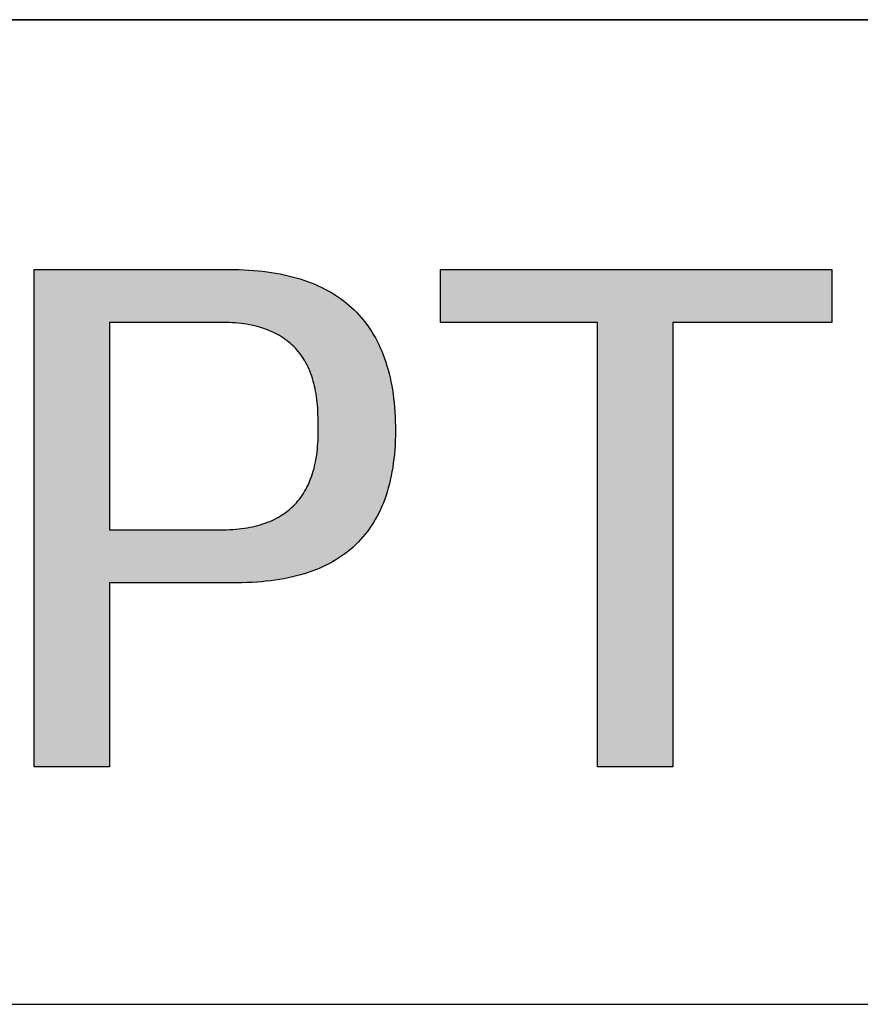
# Model space of a CAD drawing. Units: millimetres. Extents: x -2 to 295, y 4 to 214.
# Drawn here: x 246 to 254, y 40 to 49 of the extents above; entities that cross this region are included whole.
import ezdxf

# ---------------------------------------------------------------- set-up
doc = ezdxf.new("R2010")
doc.units = ezdxf.units.MM
doc.layers.add('粗实线层', color=7, linetype='Continuous', lineweight=25)

msp = doc.modelspace()

# ---------------------------------------------------------------- hatches: boundary and pattern name
h = msp.add_hatch(color=256)
h.paths.add_polyline_path([(247.874912, 43.546163), (247.923525, 43.545849), (247.971363, 43.546281), (248.018425, 43.54746), (248.064711, 43.549386), (248.110222, 43.552058), (248.154957, 43.555476), (248.198917, 43.559641), (248.242101, 43.564552), (248.284509, 43.57021), (248.326142, 43.576614), (248.367, 43.583765), (248.407081, 43.591661), (248.446388, 43.600305), (248.484919, 43.609695), (248.522674, 43.619831), (248.559654, 43.630713), (248.595858, 43.642342), (248.631287, 43.654717), (248.66594, 43.667839), (248.699818, 43.681707), (248.73292, 43.696321), (248.765247, 43.711682), (248.796798, 43.727789), (248.827574, 43.744642), (248.857574, 43.762242), (248.886799, 43.780588), (248.915248, 43.79968), (248.942922, 43.819518), (248.969821, 43.840103), (248.995944, 43.861434), (249.021291, 43.883511), (249.045863, 43.906335), (249.06966, 43.929905), (249.092681, 43.954221), (249.114927, 43.979283), (249.136397, 44.005092), (249.157092, 44.031647), (249.177011, 44.058948), (249.196155, 44.086995), (249.214524, 44.115788), (249.232117, 44.145328), (249.248935, 44.175614), (249.264978, 44.206646), (249.280245, 44.238424), (249.294736, 44.270948), (249.308452, 44.304219), (249.321393, 44.338235), (249.333559, 44.372998), (249.344949, 44.408507), (249.355563, 44.444762), (249.365403, 44.481763), (249.374467, 44.519511), (249.382755, 44.558004), (249.390269, 44.597244), (249.397007, 44.637229), (249.402969, 44.677961), (249.408156, 44.719439), (249.412568, 44.761662), (249.416205, 44.804632), (249.419066, 44.848348), (249.421152, 44.89281), (249.422463, 44.938019), (249.422998, 44.983973), (249.422758, 45.030673), (249.421752, 45.07602), (249.420021, 45.120664), (249.417564, 45.164605), (249.414382, 45.207843), (249.410473, 45.250378), (249.405839, 45.29221), (249.400479, 45.333339), (249.394393, 45.373764), (249.387582, 45.413487), (249.380045, 45.452506), (249.371781, 45.490822), (249.362793, 45.528435), (249.353078, 45.565345), (249.342638, 45.601552), (249.331472, 45.637055), (249.31958, 45.671855), (249.306963, 45.705952), (249.293619, 45.739346), (249.27955, 45.772037), (249.264755, 45.804024), (249.249235, 45.835309), (249.232988, 45.86589), (249.216016, 45.895768), (249.198319, 45.924942), (249.179895, 45.953413), (249.160746, 45.981181), (249.14087, 46.008246), (249.12027, 46.034608), (249.098943, 46.060266), (249.076891, 46.085221), (249.054112, 46.109473), (249.030608, 46.133021), (249.006379, 46.155866), (248.981423, 46.178008), (248.955742, 46.199446), (248.929335, 46.220181), (248.902203, 46.240213), (248.874344, 46.259541), (248.84576, 46.278167), (248.81645, 46.296088), (248.786414, 46.313307), (248.755653, 46.329822), (248.724166, 46.345633), (248.691953, 46.360741), (248.659014, 46.375146), (248.625349, 46.388848), (248.590959, 46.401846), (248.555843, 46.41414), (248.520001, 46.425731), (248.483434, 46.436619), (248.44614, 46.446803), (248.408121, 46.456284), (248.369377, 46.465062), (248.329906, 46.473136), (248.28971, 46.480506), (248.248788, 46.487173), (248.20714, 46.493137), (248.164766, 46.498397), (248.121667, 46.502953), (248.077842, 46.506806), (248.033291, 46.509956), (247.988014, 46.512402), (247.942012, 46.514144), (247.895284, 46.515183), (246.001251, 46.515183), (246.001251, 41.79968), (246.71406, 41.79968), (246.71406, 43.546163)])
h.paths.add_polyline_path([(246.71406, 46.013069), (247.732376, 46.013069), (247.76268, 46.013497), (247.792497, 46.013434), (247.821827, 46.012882), (247.850669, 46.011841), (247.879023, 46.010309), (247.906891, 46.008288), (247.93427, 46.005776), (247.961163, 46.002775), (247.987567, 45.999284), (248.013485, 45.995304), (248.038915, 45.990833), (248.063858, 45.985873), (248.088313, 45.980422), (248.112281, 45.974482), (248.135762, 45.968052), (248.158755, 45.961131), (248.181261, 45.953721), (248.20328, 45.945821), (248.224812, 45.937431), (248.245856, 45.928551), (248.266413, 45.919181), (248.286483, 45.909321), (248.306065, 45.89897), (248.32516, 45.88813), (248.343769, 45.8768), (248.361889, 45.864979), (248.379523, 45.852669), (248.396669, 45.839868), (248.413329, 45.826577), (248.429501, 45.812796), (248.445186, 45.798525), (248.460384, 45.783764), (248.475095, 45.768513), (248.489318, 45.752771), (248.503055, 45.736539), (248.516304, 45.719817), (248.529066, 45.702605), (248.541342, 45.684902), (248.55313, 45.666709), (248.564431, 45.648026), (248.575245, 45.628852), (248.585573, 45.609189), (248.595413, 45.589034), (248.604766, 45.56839), (248.613632, 45.547255), (248.622011, 45.52563), (248.629903, 45.503514), (248.637309, 45.480908), (248.644227, 45.457812), (248.650659, 45.434225), (248.656603, 45.410147), (248.662061, 45.38558), (248.667031, 45.360521), (248.671515, 45.334972), (248.675512, 45.308933), (248.679022, 45.282403), (248.682046, 45.255383), (248.684582, 45.227872), (248.686632, 45.19987), (248.688195, 45.171378), (248.689271, 45.142396), (248.68986, 45.112922), (248.689962, 45.082958), (248.689578, 45.052504), (248.690592, 45.020686), (248.691098, 44.98938), (248.691098, 44.958586), (248.69059, 44.928304), (248.689575, 44.898534), (248.688054, 44.869276), (248.686025, 44.840531), (248.683489, 44.812297), (248.680446, 44.784576), (248.676896, 44.757367), (248.672839, 44.730669), (248.668275, 44.704484), (248.663204, 44.678811), (248.657625, 44.65365), (248.65154, 44.629001), (248.644948, 44.604864), (248.637849, 44.581238), (248.630243, 44.558125), (248.622129, 44.535524), (248.613509, 44.513435), (248.604382, 44.491858), (248.594747, 44.470793), (248.584606, 44.45024), (248.573958, 44.430199), (248.562803, 44.410669), (248.551141, 44.391652), (248.538972, 44.373147), (248.526296, 44.355153), (248.513113, 44.337672), (248.499423, 44.320702), (248.485226, 44.304244), (248.470522, 44.288299), (248.455311, 44.272865), (248.439594, 44.257943), (248.423369, 44.243533), (248.406637, 44.229635), (248.389399, 44.216248), (248.371654, 44.203374), (248.353402, 44.191011), (248.334643, 44.17916), (248.315377, 44.167821), (248.295604, 44.156994), (248.275324, 44.146679), (248.254538, 44.136875), (248.233244, 44.127584), (248.211444, 44.118804), (248.189137, 44.110536), (248.166323, 44.10278), (248.143003, 44.095535), (248.119175, 44.088802), (248.094841, 44.082581), (248.069999, 44.076872), (248.044651, 44.071675), (248.018797, 44.066989), (247.992435, 44.062815), (247.965567, 44.059153), (247.938192, 44.056002), (247.91031, 44.053363), (247.881921, 44.051236), (247.853025, 44.049621), (247.823623, 44.048517), (247.793714, 44.047925), (247.763298, 44.047845), (247.732376, 44.048276), (246.71406, 44.048276)], flags=16)
msp.add_hatch(color=256).paths.add_polyline_path([(253.557137, 46.013069), (253.557137, 46.515183), (249.85043, 46.515183), (249.85043, 46.013069), (251.337162, 46.013069), (251.337162, 41.79968), (252.04997, 41.79968), (252.04997, 46.013069)])

# ---------------------------------------------------------------- linework, layer by layer
for points in [[(246.001251, 46.515183), (246.001338, 46.515183), (246.001596, 46.515183), (246.002025, 46.515183), (246.002624, 46.515183), (246.003391, 46.515183), (246.004324, 46.515183), (246.005422, 46.515183), (246.006685, 46.515183), (246.008109, 46.515183), (246.009696, 46.515183), (246.013346, 46.515183), (246.017625, 46.515183), (246.022522, 46.515183), (246.028026, 46.515183), (246.034126, 46.515183), (246.040811, 46.515183), (246.04807, 46.515183), (246.055893, 46.515183), (246.064269, 46.515183), (246.073187, 46.515183), (246.082635, 46.515183), (246.092604, 46.515183), (246.103083, 46.515183), (246.114059, 46.515183), (246.125524, 46.515183), (246.137465, 46.515183), (246.149873, 46.515183), (246.162735, 46.515183), (246.176042, 46.515183), (246.189783, 46.515183), (246.203946, 46.515183), (246.218521, 46.515183), (246.233497, 46.515183), (246.248863, 46.515183), (246.264608, 46.515183), (246.280722, 46.515183), (246.297194, 46.515183), (246.314012, 46.515183), (246.331166, 46.515183), (246.348646, 46.515183), (246.36644, 46.515183), (246.384537, 46.515183), (246.402927, 46.515183), (246.421598, 46.515183), (246.440541, 46.515183), (246.459744, 46.515183), (246.479196, 46.515183), (246.498886, 46.515183), (246.518804, 46.515183), (246.538939, 46.515183), (246.559279, 46.515183), (246.579815, 46.515183), (246.600535, 46.515183), (246.621428, 46.515183), (246.642484, 46.515183), (246.68504, 46.515183), (246.728117, 46.515183), (246.771627, 46.515183), (246.815483, 46.515183), (246.8596, 46.515183), (246.948267, 46.515183), (247.036935, 46.515183), (247.081051, 46.515183), (247.124908, 46.515183), (247.168418, 46.515183), (247.211495, 46.515183), (247.254051, 46.515183), (247.275107, 46.515183), (247.296, 46.515183), (247.31672, 46.515183), (247.337256, 46.515183), (247.357596, 46.515183), (247.377731, 46.515183), (247.397649, 46.515183), (247.417339, 46.515183), (247.436791, 46.515183), (247.455994, 46.515183), (247.474936, 46.515183), (247.493608, 46.515183), (247.511998, 46.515183), (247.530095, 46.515183), (247.547889, 46.515183), (247.565368, 46.515183), (247.582523, 46.515183), (247.599341, 46.515183), (247.615813, 46.515183), (247.631927, 46.515183), (247.647672, 46.515183), (247.663038, 46.515183), (247.678014, 46.515183), (247.692589, 46.515183), (247.706752, 46.515183), (247.720493, 46.515183), (247.7338, 46.515183), (247.746662, 46.515183), (247.75907, 46.515183), (247.771011, 46.515183), (247.782475, 46.515183), (247.793452, 46.515183), (247.803931, 46.515183), (247.813899, 46.515183), (247.823348, 46.515183), (247.832266, 46.515183), (247.840642, 46.515183), (247.848465, 46.515183), (247.855724, 46.515183), (247.862409, 46.515183), (247.868509, 46.515183), (247.874013, 46.515183), (247.87891, 46.515183), (247.883189, 46.515183), (247.886839, 46.515183), (247.888425, 46.515183), (247.88985, 46.515183), (247.891113, 46.515183), (247.892211, 46.515183), (247.893144, 46.515183), (247.893911, 46.515183), (247.894509, 46.515183), (247.894939, 46.515183), (247.895197, 46.515183), (247.895284, 46.515183)], [(246.001251, 41.79968), (246.001251, 41.799734), (246.001251, 41.799895), (246.001251, 41.800164), (246.001251, 41.800539), (246.001251, 41.80102), (246.001251, 41.801607), (246.001251, 41.8023), (246.001251, 41.803098), (246.001251, 41.804), (246.001251, 41.805006), (246.001251, 41.806116), (246.001251, 41.807329), (246.001251, 41.808646), (246.001251, 41.810064), (246.001251, 41.811585), (246.001251, 41.813207), (246.001251, 41.81493), (246.001251, 41.816755), (246.001251, 41.818679), (246.001251, 41.820704), (246.001251, 41.822828), (246.001251, 41.825051), (246.001251, 41.827372), (246.001251, 41.829792), (246.001251, 41.83231), (246.001251, 41.834925), (246.001251, 41.837637), (246.001251, 41.840446), (246.001251, 41.84335), (246.001251, 41.846351), (246.001251, 41.849447), (246.001251, 41.852637), (246.001251, 41.855922), (246.001251, 41.859301), (246.001251, 41.862774), (246.001251, 41.86634), (246.001251, 41.869998), (246.001251, 41.873749), (246.001251, 41.877592), (246.001251, 41.881526), (246.001251, 41.885552), (246.001251, 41.889668), (246.001251, 41.893874), (246.001251, 41.89817), (246.001251, 41.902555), (246.001251, 41.90703), (246.001251, 41.911593), (246.001251, 41.916244), (246.001251, 41.920982), (246.001251, 41.925808), (246.001251, 41.930721), (246.001251, 41.93572), (246.001251, 41.940806), (246.001251, 41.945976), (246.001251, 41.951232), (246.001251, 41.956573), (246.001251, 41.961998), (246.001251, 41.967507), (246.001251, 41.9731), (246.001251, 41.978775), (246.001251, 41.984533), (246.001251, 41.990374), (246.001251, 41.996296), (246.001251, 42.002299), (246.001251, 42.008384), (246.001251, 42.014549), (246.001251, 42.020794), (246.001251, 42.027118), (246.001251, 42.033522), (246.001251, 42.040005), (246.001251, 42.046567), (246.001251, 42.053206), (246.001251, 42.059923), (246.001251, 42.066717), (246.001251, 42.073587), (246.001251, 42.080534), (246.001251, 42.087557), (246.001251, 42.094656), (246.001251, 42.101829), (246.001251, 42.109077), (246.001251, 42.1164), (246.001251, 42.123796), (246.001251, 42.131265), (246.001251, 42.138807), (246.001251, 42.146422), (246.001251, 42.154109), (246.001251, 42.161868), (246.001251, 42.169698), (246.001251, 42.177598), (246.001251, 42.185569), (246.001251, 42.19361), (246.001251, 42.201721), (246.001251, 42.209901), (246.001251, 42.218149), (246.001251, 42.226466), (246.001251, 42.234851), (246.001251, 42.243303), (246.001251, 42.251822), (246.001251, 42.260408), (246.001251, 42.26906), (246.001251, 42.277778), (246.001251, 42.286561), (246.001251, 42.304321), (246.001251, 42.322338), (246.001251, 42.340608), (246.001251, 42.359128), (246.001251, 42.377893), (246.001251, 42.396902), (246.001251, 42.41615), (246.001251, 42.435634), (246.001251, 42.45535), (246.001251, 42.475297), (246.001251, 42.495469), (246.001251, 42.515863), (246.001251, 42.536477), (246.001251, 42.557307), (246.001251, 42.578349), (246.001251, 42.599601), (246.001251, 42.621058), (246.001251, 42.642717), (246.001251, 42.664576), (246.001251, 42.68663), (246.001251, 42.708876), (246.001251, 42.731312), (246.001251, 42.753932), (246.001251, 42.776735), (246.001251, 42.799717), (246.001251, 42.822874), (246.001251, 42.846203), (246.001251, 42.869701), (246.001251, 42.893364), (246.001251, 42.917188), (246.001251, 42.941172), (246.001251, 42.96531), (246.001251, 42.9896), (246.001251, 43.014039), (246.001251, 43.038623), (246.001251, 43.063348), (246.001251, 43.088212), (246.001251, 43.11321), (246.001251, 43.138341), (246.001251, 43.163599), (246.001251, 43.188982), (246.001251, 43.214486), (246.001251, 43.240109), (246.001251, 43.265846), (246.001251, 43.291695), (246.001251, 43.317651), (246.001251, 43.343712), (246.001251, 43.369874), (246.001251, 43.396134), (246.001251, 43.422489), (246.001251, 43.448934), (246.001251, 43.475467), (246.001251, 43.502085), (246.001251, 43.528783), (246.001251, 43.555559), (246.001251, 43.582409), (246.001251, 43.609331), (246.001251, 43.663372), (246.001251, 43.717656), (246.001251, 43.772155), (246.001251, 43.826844), (246.001251, 43.881695), (246.001251, 43.93668), (246.001251, 43.991774), (246.001251, 44.046948), (246.001251, 44.157431), (246.001251, 44.267915), (246.001251, 44.323089), (246.001251, 44.378183), (246.001251, 44.433168), (246.001251, 44.488019), (246.001251, 44.542708), (246.001251, 44.597207), (246.001251, 44.651491), (246.001251, 44.705532), (246.001251, 44.732454), (246.001251, 44.759304), (246.001251, 44.78608), (246.001251, 44.812778), (246.001251, 44.839396), (246.001251, 44.865929), (246.001251, 44.892374), (246.001251, 44.918729), (246.001251, 44.944989), (246.001251, 44.971151), (246.001251, 44.997212), (246.001251, 45.023168), (246.001251, 45.049017), (246.001251, 45.074754), (246.001251, 45.100377), (246.001251, 45.125881), (246.001251, 45.151264), (246.001251, 45.176522), (246.001251, 45.201653), (246.001251, 45.226651), (246.001251, 45.251515), (246.001251, 45.27624), (246.001251, 45.300824), (246.001251, 45.325263), (246.001251, 45.349553), (246.001251, 45.373691), (246.001251, 45.397675), (246.001251, 45.421499), (246.001251, 45.445162), (246.001251, 45.46866), (246.001251, 45.491989), (246.001251, 45.515146), (246.001251, 45.538128), (246.001251, 45.560931), (246.001251, 45.583551), (246.001251, 45.605987), (246.001251, 45.628233), (246.001251, 45.650287), (246.001251, 45.672146), (246.001251, 45.693805), (246.001251, 45.715262), (246.001251, 45.736514), (246.001251, 45.757556), (246.001251, 45.778386), (246.001251, 45.799), (246.001251, 45.819394), (246.001251, 45.839566), (246.001251, 45.859513), (246.001251, 45.879229), (246.001251, 45.898713), (246.001251, 45.917961), (246.001251, 45.93697), (246.001251, 45.955735), (246.001251, 45.974255), (246.001251, 45.992525), (246.001251, 46.010542), (246.001251, 46.028302), (246.001251, 46.037085), (246.001251, 46.045803), (246.001251, 46.054455), (246.001251, 46.063041), (246.001251, 46.07156), (246.001251, 46.080012), (246.001251, 46.088397), (246.001251, 46.096714), (246.001251, 46.104962), (246.001251, 46.113142), (246.001251, 46.121253), (246.001251, 46.129294), (246.001251, 46.137265), (246.001251, 46.145165), (246.001251, 46.152995), (246.001251, 46.160754), (246.001251, 46.168441), (246.001251, 46.176056), (246.001251, 46.183598), (246.001251, 46.191067), (246.001251, 46.198463), (246.001251, 46.205786), (246.001251, 46.213034), (246.001251, 46.220207), (246.001251, 46.227306), (246.001251, 46.234329), (246.001251, 46.241276), (246.001251, 46.248146), (246.001251, 46.25494), (246.001251, 46.261657), (246.001251, 46.268296), (246.001251, 46.274858), (246.001251, 46.281341), (246.001251, 46.287745), (246.001251, 46.294069), (246.001251, 46.300314), (246.001251, 46.306479), (246.001251, 46.312564), (246.001251, 46.318567), (246.001251, 46.324489), (246.001251, 46.33033), (246.001251, 46.336088), (246.001251, 46.341763), (246.001251, 46.347356), (246.001251, 46.352865), (246.001251, 46.35829), (246.001251, 46.363631), (246.001251, 46.368887), (246.001251, 46.374057), (246.001251, 46.379143), (246.001251, 46.384142), (246.001251, 46.389055), (246.001251, 46.393881), (246.001251, 46.398619), (246.001251, 46.40327), (246.001251, 46.407833), (246.001251, 46.412308), (246.001251, 46.416693), (246.001251, 46.420989), (246.001251, 46.425195), (246.001251, 46.429311), (246.001251, 46.433337), (246.001251, 46.437271), (246.001251, 46.441114), (246.001251, 46.444865), (246.001251, 46.448523), (246.001251, 46.452089), (246.001251, 46.455562), (246.001251, 46.458941), (246.001251, 46.462226), (246.001251, 46.465416), (246.001251, 46.468512), (246.001251, 46.471513), (246.001251, 46.474417), (246.001251, 46.477226), (246.001251, 46.479938), (246.001251, 46.482553), (246.001251, 46.485071), (246.001251, 46.487491), (246.001251, 46.489812), (246.001251, 46.492035), (246.001251, 46.494159), (246.001251, 46.496184), (246.001251, 46.498108), (246.001251, 46.499932), (246.001251, 46.501656), (246.001251, 46.503278), (246.001251, 46.504799), (246.001251, 46.506217), (246.001251, 46.507534), (246.001251, 46.508747), (246.001251, 46.509857), (246.001251, 46.510863), (246.001251, 46.511765), (246.001251, 46.512563), (246.001251, 46.513256), (246.001251, 46.513843), (246.001251, 46.514324), (246.001251, 46.514699), (246.001251, 46.514968), (246.001251, 46.515129), (246.001251, 46.515183)], [(247.895284, 46.515183), (247.942012, 46.514144), (247.988014, 46.512402), (248.033291, 46.509956), (248.077842, 46.506806), (248.121667, 46.502953), (248.164766, 46.498397), (248.20714, 46.493137), (248.248788, 46.487173), (248.28971, 46.480506), (248.329906, 46.473136), (248.369377, 46.465062), (248.408121, 46.456284), (248.44614, 46.446803), (248.483434, 46.436619), (248.520001, 46.425731), (248.555843, 46.41414), (248.590959, 46.401846), (248.625349, 46.388848), (248.659014, 46.375146), (248.691953, 46.360741), (248.724166, 46.345633), (248.755653, 46.329822), (248.786414, 46.313307), (248.81645, 46.296088), (248.84576, 46.278167), (248.874344, 46.259541), (248.902203, 46.240213), (248.929335, 46.220181), (248.955742, 46.199446), (248.981423, 46.178008), (249.006379, 46.155866), (249.030608, 46.133021), (249.054112, 46.109473), (249.076891, 46.085221), (249.098943, 46.060266), (249.12027, 46.034608), (249.14087, 46.008246), (249.160746, 45.981181), (249.179895, 45.953413), (249.198319, 45.924942), (249.216016, 45.895768), (249.232988, 45.86589), (249.249235, 45.835309), (249.264755, 45.804024), (249.27955, 45.772037), (249.293619, 45.739346), (249.306963, 45.705952), (249.31958, 45.671855), (249.331472, 45.637055), (249.342638, 45.601552), (249.353078, 45.565345), (249.362793, 45.528435), (249.371781, 45.490822), (249.380045, 45.452506), (249.387582, 45.413487), (249.394393, 45.373764), (249.400479, 45.333339), (249.405839, 45.29221), (249.410473, 45.250378), (249.414382, 45.207843), (249.417564, 45.164605), (249.420021, 45.120664), (249.421752, 45.07602), (249.422758, 45.030673)], [(249.85043, 46.013069), (249.85043, 46.515183)], [(249.85043, 46.515183), (253.557137, 46.515183)], [(253.557137, 46.515183), (253.557137, 46.013069)], [(248.689578, 45.052504), (248.689962, 45.082958), (248.68986, 45.112922), (248.689271, 45.142396), (248.688195, 45.171378), (248.686632, 45.19987), (248.684582, 45.227872), (248.682046, 45.255383), (248.679022, 45.282403), (248.675512, 45.308933), (248.671515, 45.334972), (248.667031, 45.360521), (248.662061, 45.38558), (248.656603, 45.410147), (248.650659, 45.434225), (248.644227, 45.457812), (248.637309, 45.480908), (248.629903, 45.503514), (248.622011, 45.52563), (248.613632, 45.547255), (248.604766, 45.56839), (248.595413, 45.589034), (248.585573, 45.609189), (248.575245, 45.628852), (248.564431, 45.648026), (248.55313, 45.666709), (248.541342, 45.684902), (248.529066, 45.702605), (248.516304, 45.719817), (248.503055, 45.736539), (248.489318, 45.752771), (248.475095, 45.768513), (248.460384, 45.783764), (248.445186, 45.798525), (248.429501, 45.812796), (248.413329, 45.826577), (248.396669, 45.839868), (248.379523, 45.852669), (248.361889, 45.864979), (248.343769, 45.8768), (248.32516, 45.88813), (248.306065, 45.89897), (248.286483, 45.909321), (248.266413, 45.919181), (248.245856, 45.928551), (248.224812, 45.937431), (248.20328, 45.945821), (248.181261, 45.953721), (248.158755, 45.961131), (248.135762, 45.968052), (248.112281, 45.974482), (248.088313, 45.980422), (248.063858, 45.985873), (248.038915, 45.990833), (248.013485, 45.995304), (247.987567, 45.999284), (247.961163, 46.002775), (247.93427, 46.005776), (247.906891, 46.008288), (247.879023, 46.010309), (247.850669, 46.011841), (247.821827, 46.012882), (247.792497, 46.013434), (247.76268, 46.013497), (247.732376, 46.013069)], [(247.732376, 46.013069), (247.73219, 46.013069), (247.731638, 46.013069), (247.730724, 46.013069), (247.729455, 46.013069), (247.727836, 46.013069), (247.725873, 46.013069), (247.723573, 46.013069), (247.72094, 46.013069), (247.717981, 46.013069), (247.714701, 46.013069), (247.711107, 46.013069), (247.707204, 46.013069), (247.698495, 46.013069), (247.68862, 46.013069), (247.677627, 46.013069), (247.665561, 46.013069), (247.65247, 46.013069), (247.6384, 46.013069), (247.623398, 46.013069), (247.60751, 46.013069), (247.590783, 46.013069), (247.573264, 46.013069), (247.554999, 46.013069), (247.536034, 46.013069), (247.516417, 46.013069), (247.496194, 46.013069), (247.475412, 46.013069), (247.454117, 46.013069), (247.432355, 46.013069), (247.410174, 46.013069), (247.387621, 46.013069), (247.36474, 46.013069), (247.318188, 46.013069), (247.270889, 46.013069), (247.223218, 46.013069), (247.175546, 46.013069), (247.128248, 46.013069), (247.081695, 46.013069), (247.058815, 46.013069), (247.036261, 46.013069), (247.014081, 46.013069), (246.992319, 46.013069), (246.971024, 46.013069), (246.950242, 46.013069), (246.930018, 46.013069), (246.910401, 46.013069), (246.891437, 46.013069), (246.873172, 46.013069), (246.855652, 46.013069), (246.838925, 46.013069), (246.823037, 46.013069), (246.808035, 46.013069), (246.793965, 46.013069), (246.780874, 46.013069), (246.768809, 46.013069), (246.757816, 46.013069), (246.747941, 46.013069), (246.739232, 46.013069), (246.735329, 46.013069), (246.731735, 46.013069), (246.728455, 46.013069), (246.725496, 46.013069), (246.722863, 46.013069), (246.720563, 46.013069), (246.7186, 46.013069), (246.716981, 46.013069), (246.715712, 46.013069), (246.714798, 46.013069), (246.714245, 46.013069), (246.71406, 46.013069)], [(246.71406, 46.013069), (246.71406, 46.01298), (246.71406, 46.012711), (246.71406, 46.012266), (246.71406, 46.011645), (246.71406, 46.01085), (246.71406, 46.009882), (246.71406, 46.008743), (246.71406, 46.007433), (246.71406, 46.005955), (246.71406, 46.004309), (246.71406, 46.002498), (246.71406, 46.000523), (246.71406, 45.998384), (246.71406, 45.996084), (246.71406, 45.993623), (246.71406, 45.991004), (246.71406, 45.988227), (246.71406, 45.985294), (246.71406, 45.978967), (246.71406, 45.972032), (246.71406, 45.964501), (246.71406, 45.956386), (246.71406, 45.947697), (246.71406, 45.938446), (246.71406, 45.928645), (246.71406, 45.918303), (246.71406, 45.907433), (246.71406, 45.896047), (246.71406, 45.884154), (246.71406, 45.871766), (246.71406, 45.858895), (246.71406, 45.845552), (246.71406, 45.831748), (246.71406, 45.817494), (246.71406, 45.802802), (246.71406, 45.787683), (246.71406, 45.772147), (246.71406, 45.756207), (246.71406, 45.739873), (246.71406, 45.723157), (246.71406, 45.70607), (246.71406, 45.688624), (246.71406, 45.670828), (246.71406, 45.652696), (246.71406, 45.634237), (246.71406, 45.615464), (246.71406, 45.596387), (246.71406, 45.577018), (246.71406, 45.557368), (246.71406, 45.537448), (246.71406, 45.517269), (246.71406, 45.496843), (246.71406, 45.476181), (246.71406, 45.455294), (246.71406, 45.434193), (246.71406, 45.412891), (246.71406, 45.391397), (246.71406, 45.369723), (246.71406, 45.34788), (246.71406, 45.303734), (246.71406, 45.259048), (246.71406, 45.213913), (246.71406, 45.168418), (246.71406, 45.122653), (246.71406, 45.030673), (246.71406, 44.938693), (246.71406, 44.892928), (246.71406, 44.847433), (246.71406, 44.802297), (246.71406, 44.757612), (246.71406, 44.713466), (246.71406, 44.691623), (246.71406, 44.669949), (246.71406, 44.648455), (246.71406, 44.627152), (246.71406, 44.606052), (246.71406, 44.585165), (246.71406, 44.564503), (246.71406, 44.544077), (246.71406, 44.523898), (246.71406, 44.503978), (246.71406, 44.484328), (246.71406, 44.464958), (246.71406, 44.445881), (246.71406, 44.427108), (246.71406, 44.40865), (246.71406, 44.390517), (246.71406, 44.372722), (246.71406, 44.355275), (246.71406, 44.338188), (246.71406, 44.321472), (246.71406, 44.305139), (246.71406, 44.289199), (246.71406, 44.273663), (246.71406, 44.258544), (246.71406, 44.243851), (246.71406, 44.229598), (246.71406, 44.215793), (246.71406, 44.20245), (246.71406, 44.189579), (246.71406, 44.177192), (246.71406, 44.165299), (246.71406, 44.153912), (246.71406, 44.143042), (246.71406, 44.132701), (246.71406, 44.122899), (246.71406, 44.113649), (246.71406, 44.10496), (246.71406, 44.096845), (246.71406, 44.089314), (246.71406, 44.082379), (246.71406, 44.076051), (246.71406, 44.073119), (246.71406, 44.070342), (246.71406, 44.067723), (246.71406, 44.065262), (246.71406, 44.062962), (246.71406, 44.060823), (246.71406, 44.058847), (246.71406, 44.057036), (246.71406, 44.055391), (246.71406, 44.053913), (246.71406, 44.052603), (246.71406, 44.051464), (246.71406, 44.050496), (246.71406, 44.0497), (246.71406, 44.049079), (246.71406, 44.048634), (246.71406, 44.048366), (246.71406, 44.048276)], [(251.337162, 46.013069), (249.85043, 46.013069)], [(251.337162, 41.79968), (251.337162, 46.013069)], [(253.557137, 46.013069), (252.04997, 46.013069)], [(252.04997, 46.013069), (252.04997, 41.79968)], [(247.732376, 44.048276), (247.763298, 44.047845), (247.793714, 44.047925), (247.823623, 44.048517), (247.853025, 44.049621), (247.881921, 44.051236), (247.91031, 44.053363), (247.938192, 44.056002), (247.965567, 44.059153), (247.992435, 44.062815), (248.018797, 44.066989), (248.044651, 44.071675), (248.069999, 44.076872), (248.094841, 44.082581), (248.119175, 44.088802), (248.143003, 44.095535), (248.166323, 44.10278), (248.189137, 44.110536), (248.211444, 44.118804), (248.233244, 44.127584), (248.254538, 44.136875), (248.275324, 44.146679), (248.295604, 44.156994), (248.315377, 44.167821), (248.334643, 44.17916), (248.353402, 44.191011), (248.371654, 44.203374), (248.389399, 44.216248), (248.406637, 44.229635), (248.423369, 44.243533), (248.439594, 44.257943), (248.455311, 44.272865), (248.470522, 44.288299), (248.485226, 44.304244), (248.499423, 44.320702), (248.513113, 44.337672), (248.526296, 44.355153), (248.538972, 44.373147), (248.551141, 44.391652), (248.562803, 44.410669), (248.573958, 44.430199), (248.584606, 44.45024), (248.594747, 44.470793), (248.604382, 44.491858), (248.613509, 44.513435), (248.622129, 44.535524), (248.630243, 44.558125), (248.637849, 44.581238), (248.644948, 44.604864), (248.65154, 44.629001), (248.657625, 44.65365), (248.663204, 44.678811), (248.668275, 44.704484), (248.672839, 44.730669), (248.676896, 44.757367), (248.680446, 44.784576), (248.683489, 44.812297), (248.686025, 44.840531), (248.688054, 44.869276), (248.689575, 44.898534), (248.69059, 44.928304), (248.691098, 44.958586), (248.691098, 44.98938), (248.690592, 45.020686), (248.689578, 45.052504)], [(249.422758, 45.030673), (249.422998, 44.983973), (249.422463, 44.938019), (249.421152, 44.89281), (249.419066, 44.848348), (249.416205, 44.804632), (249.412568, 44.761662), (249.408156, 44.719439), (249.402969, 44.677961), (249.397007, 44.637229), (249.390269, 44.597244), (249.382755, 44.558004), (249.374467, 44.519511), (249.365403, 44.481763), (249.355563, 44.444762), (249.344949, 44.408507), (249.333559, 44.372998), (249.321393, 44.338235), (249.308452, 44.304219), (249.294736, 44.270948), (249.280245, 44.238424), (249.264978, 44.206646), (249.248935, 44.175614), (249.232117, 44.145328), (249.214524, 44.115788), (249.196155, 44.086995), (249.177011, 44.058948), (249.157092, 44.031647), (249.136397, 44.005092), (249.114927, 43.979283), (249.092681, 43.954221), (249.06966, 43.929905), (249.045863, 43.906335), (249.021291, 43.883511), (248.995944, 43.861434), (248.969821, 43.840103), (248.942922, 43.819518), (248.915248, 43.79968), (248.886799, 43.780588), (248.857574, 43.762242), (248.827574, 43.744642), (248.796798, 43.727789), (248.765247, 43.711682), (248.73292, 43.696321), (248.699818, 43.681707), (248.66594, 43.667839), (248.631287, 43.654717), (248.595858, 43.642342), (248.559654, 43.630713), (248.522674, 43.619831), (248.484919, 43.609695), (248.446388, 43.600305), (248.407081, 43.591661), (248.367, 43.583765), (248.326142, 43.576614), (248.284509, 43.57021), (248.242101, 43.564552), (248.198917, 43.559641), (248.154957, 43.555476), (248.110222, 43.552058), (248.064711, 43.549386), (248.018425, 43.54746), (247.971363, 43.546281), (247.923525, 43.545849), (247.874912, 43.546163)], [(246.71406, 44.048276), (246.714245, 44.048276), (246.714798, 44.048276), (246.715712, 44.048276), (246.716981, 44.048276), (246.7186, 44.048276), (246.720563, 44.048276), (246.722863, 44.048276), (246.725496, 44.048276), (246.728455, 44.048276), (246.731735, 44.048276), (246.735329, 44.048276), (246.739232, 44.048276), (246.747941, 44.048276), (246.757816, 44.048276), (246.768809, 44.048276), (246.780874, 44.048276), (246.793965, 44.048276), (246.808035, 44.048276), (246.823037, 44.048276), (246.838925, 44.048276), (246.855652, 44.048276), (246.873172, 44.048276), (246.891437, 44.048276), (246.910401, 44.048276), (246.930018, 44.048276), (246.950242, 44.048276), (246.971024, 44.048276), (246.992319, 44.048276), (247.014081, 44.048276), (247.036261, 44.048276), (247.058815, 44.048276), (247.081695, 44.048276), (247.128248, 44.048276), (247.175546, 44.048276), (247.223218, 44.048276), (247.270889, 44.048276), (247.318188, 44.048276), (247.36474, 44.048276), (247.387621, 44.048276), (247.410174, 44.048276), (247.432355, 44.048276), (247.454117, 44.048276), (247.475412, 44.048276), (247.496194, 44.048276), (247.516417, 44.048276), (247.536034, 44.048276), (247.554999, 44.048276), (247.573264, 44.048276), (247.590783, 44.048276), (247.60751, 44.048276), (247.623398, 44.048276), (247.6384, 44.048276), (247.65247, 44.048276), (247.665561, 44.048276), (247.677627, 44.048276), (247.68862, 44.048276), (247.698495, 44.048276), (247.707204, 44.048276), (247.711107, 44.048276), (247.714701, 44.048276), (247.717981, 44.048276), (247.72094, 44.048276), (247.723573, 44.048276), (247.725873, 44.048276), (247.727836, 44.048276), (247.729455, 44.048276), (247.730724, 44.048276), (247.731638, 44.048276), (247.73219, 44.048276), (247.732376, 44.048276)], [(246.71406, 43.546163), (246.71406, 43.545844), (246.71406, 43.544897), (246.71406, 43.543329), (246.71406, 43.541153), (246.71406, 43.538376), (246.71406, 43.53501), (246.71406, 43.531064), (246.71406, 43.526549), (246.71406, 43.521474), (246.71406, 43.515849), (246.71406, 43.509685), (246.71406, 43.502991), (246.71406, 43.495777), (246.71406, 43.488054), (246.71406, 43.479831), (246.71406, 43.471118), (246.71406, 43.461926), (246.71406, 43.452264), (246.71406, 43.442142), (246.71406, 43.431571), (246.71406, 43.42056), (246.71406, 43.409119), (246.71406, 43.397258), (246.71406, 43.384988), (246.71406, 43.372318), (246.71406, 43.359258), (246.71406, 43.345819), (246.71406, 43.33201), (246.71406, 43.31784), (246.71406, 43.303322), (246.71406, 43.288463), (246.71406, 43.273275), (246.71406, 43.257766), (246.71406, 43.241949), (246.71406, 43.225831), (246.71406, 43.209423), (246.71406, 43.192736), (246.71406, 43.175779), (246.71406, 43.158561), (246.71406, 43.141095), (246.71406, 43.123388), (246.71406, 43.105451), (246.71406, 43.087295), (246.71406, 43.068929), (246.71406, 43.050362), (246.71406, 43.031606), (246.71406, 42.993565), (246.71406, 42.954883), (246.71406, 42.915642), (246.71406, 42.875922), (246.71406, 42.835801), (246.71406, 42.795361), (246.71406, 42.754681), (246.71406, 42.672921), (246.71406, 42.591161), (246.71406, 42.550481), (246.71406, 42.510041), (246.71406, 42.469921), (246.71406, 42.4302), (246.71406, 42.390959), (246.71406, 42.352278), (246.71406, 42.314236), (246.71406, 42.29548), (246.71406, 42.276914), (246.71406, 42.258548), (246.71406, 42.240391), (246.71406, 42.222455), (246.71406, 42.204748), (246.71406, 42.187281), (246.71406, 42.170064), (246.71406, 42.153107), (246.71406, 42.136419), (246.71406, 42.120012), (246.71406, 42.103894), (246.71406, 42.088076), (246.71406, 42.072568), (246.71406, 42.057379), (246.71406, 42.042521), (246.71406, 42.028002), (246.71406, 42.013833), (246.71406, 42.000024), (246.71406, 41.986584), (246.71406, 41.973524), (246.71406, 41.960854), (246.71406, 41.948584), (246.71406, 41.936723), (246.71406, 41.925283), (246.71406, 41.914272), (246.71406, 41.9037), (246.71406, 41.893578), (246.71406, 41.883916), (246.71406, 41.874724), (246.71406, 41.866011), (246.71406, 41.857789), (246.71406, 41.850065), (246.71406, 41.842852), (246.71406, 41.836158), (246.71406, 41.829993), (246.71406, 41.824369), (246.71406, 41.819294), (246.71406, 41.814778), (246.71406, 41.810833), (246.71406, 41.807466), (246.71406, 41.80469), (246.71406, 41.802513), (246.71406, 41.800946), (246.71406, 41.799998), (246.71406, 41.79968)], [(247.874912, 43.546163), (247.874701, 43.546163), (247.874071, 43.546163), (247.873029, 43.546163), (247.871582, 43.546163), (247.869737, 43.546163), (247.867499, 43.546163), (247.864877, 43.546163), (247.861875, 43.546163), (247.858502, 43.546163), (247.854764, 43.546163), (247.850666, 43.546163), (247.846217, 43.546163), (247.841422, 43.546163), (247.836289, 43.546163), (247.830823, 43.546163), (247.825032, 43.546163), (247.818922, 43.546163), (247.8125, 43.546163), (247.805772, 43.546163), (247.798746, 43.546163), (247.791427, 43.546163), (247.783822, 43.546163), (247.775939, 43.546163), (247.767783, 43.546163), (247.750681, 43.546163), (247.732569, 43.546163), (247.713501, 43.546163), (247.693529, 43.546163), (247.672707, 43.546163), (247.651088, 43.546163), (247.628725, 43.546163), (247.605672, 43.546163), (247.58198, 43.546163), (247.557704, 43.546163), (247.532897, 43.546163), (247.507611, 43.546163), (247.481901, 43.546163), (247.455818, 43.546163), (247.429416, 43.546163), (247.402749, 43.546163), (247.34883, 43.546163), (247.294486, 43.546163), (247.240142, 43.546163), (247.186223, 43.546163), (247.159556, 43.546163), (247.133154, 43.546163), (247.107072, 43.546163), (247.081361, 43.546163), (247.056075, 43.546163), (247.031268, 43.546163), (247.006992, 43.546163), (246.983301, 43.546163), (246.960247, 43.546163), (246.937884, 43.546163), (246.916265, 43.546163), (246.895443, 43.546163), (246.875471, 43.546163), (246.856403, 43.546163), (246.838291, 43.546163), (246.821189, 43.546163), (246.813033, 43.546163), (246.80515, 43.546163), (246.797545, 43.546163), (246.790227, 43.546163), (246.7832, 43.546163), (246.776472, 43.546163), (246.77005, 43.546163), (246.76394, 43.546163), (246.758149, 43.546163), (246.752683, 43.546163), (246.74755, 43.546163), (246.742755, 43.546163), (246.738306, 43.546163), (246.734209, 43.546163), (246.73047, 43.546163), (246.727097, 43.546163), (246.724095, 43.546163), (246.721473, 43.546163), (246.719235, 43.546163), (246.71739, 43.546163), (246.715943, 43.546163), (246.714901, 43.546163), (246.714271, 43.546163), (246.71406, 43.546163)], [(246.71406, 41.79968), (246.713543, 41.79968), (246.712015, 41.79968), (246.709508, 41.79968), (246.706055, 41.79968), (246.701688, 41.79968), (246.69644, 41.79968), (246.690343, 41.79968), (246.683431, 41.79968), (246.675736, 41.79968), (246.66729, 41.79968), (246.658127, 41.79968), (246.648278, 41.79968), (246.637777, 41.79968), (246.626655, 41.79968), (246.614947, 41.79968), (246.602683, 41.79968), (246.589898, 41.79968), (246.576623, 41.79968), (246.548736, 41.79968), (246.519282, 41.79968), (246.488523, 41.79968), (246.45672, 41.79968), (246.424133, 41.79968), (246.357656, 41.79968), (246.291178, 41.79968), (246.258591, 41.79968), (246.226788, 41.79968), (246.196029, 41.79968), (246.166575, 41.79968), (246.138688, 41.79968), (246.125413, 41.79968), (246.112628, 41.79968), (246.100364, 41.79968), (246.088656, 41.79968), (246.077534, 41.79968), (246.067033, 41.79968), (246.057184, 41.79968), (246.048021, 41.79968), (246.039575, 41.79968), (246.03188, 41.79968), (246.024968, 41.79968), (246.018871, 41.79968), (246.013623, 41.79968), (246.009256, 41.79968), (246.005803, 41.79968), (246.003296, 41.79968), (246.001768, 41.79968), (246.001251, 41.79968)], [(252.04997, 41.79968), (251.337162, 41.79968)]]:
    msp.add_lwpolyline(points)
at = {"layer": '粗实线层'}
for p, q in [((199.072671, 48.882886), (284.514646, 48.882886)), ((284.514646, 48.882886), (199.072671, 48.882886)), ((199.072671, 39.549552), (284.514646, 39.549552))]:
    msp.add_line(p, q, dxfattribs=at)

doc.saveas('drawing.dxf')
